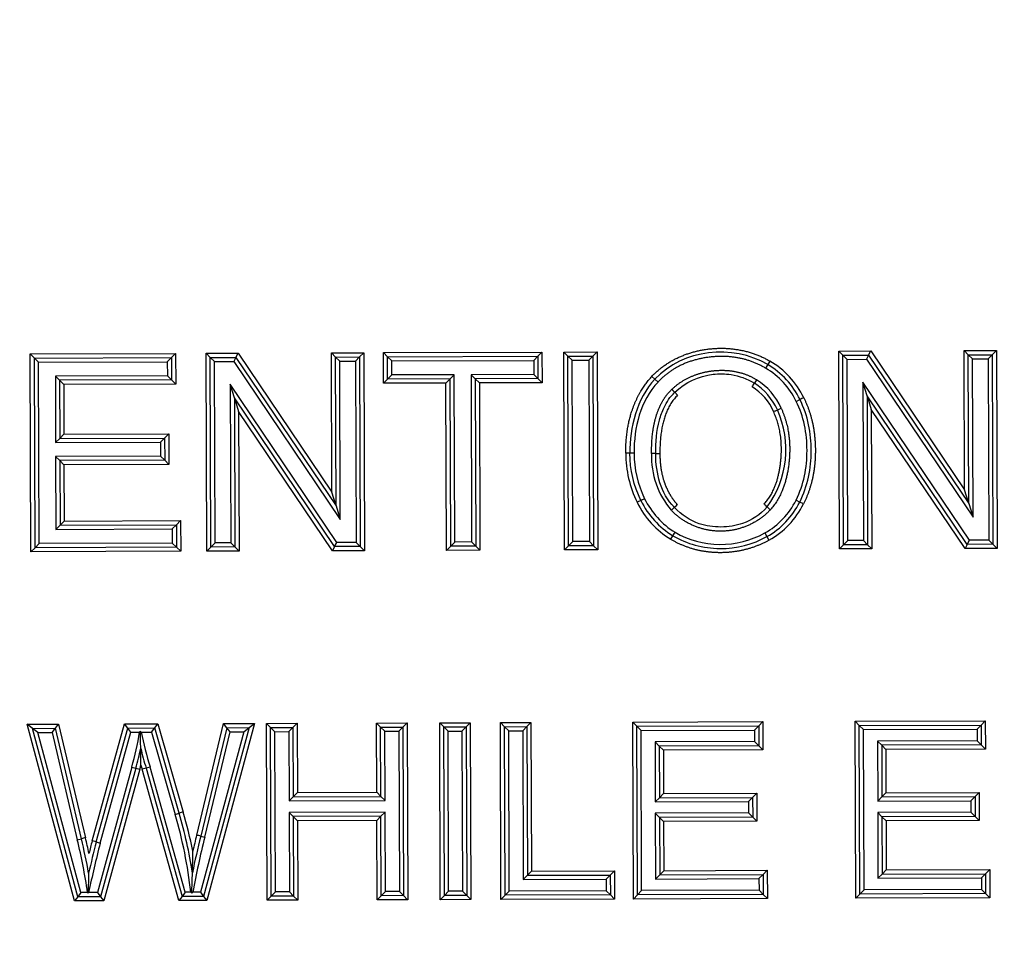
# Paper-space layout 'Sheet1' of a CAD drawing. Units: millimetres. Extents: x 0 to 210, y -3 to 297.
# Drawn here: x 51 to 54, y 132 to 135 of the extents above; entities that cross this region are included whole.
import ezdxf
from ezdxf.enums import TextEntityAlignment as Align

# ---------------------------------------------------------------- set-up
doc = ezdxf.new("R2010")
doc.units = ezdxf.units.MM
doc.layers.add('A4ACN0DS00', color=7, linetype='Continuous')
doc.layers.add('Default', color=7, linetype='Continuous')
doc.styles.add('SEACAD_Arial', font='arial.ttf')
doc.dimstyles.new('ISO-InstDr', dxfattribs={"dimtxt": 2.24, "dimasz": 3.136, "dimexe": 1.12, "dimexo": 1.12, "dimgap": 0.56, "dimtad": 1, "dimdec": 0, "dimlfac": 8, "dimzin": 0, "dimdsep": 46, "dimtxsty": 'SEACAD_Arial', "dimblk1": '_SE_FILLED', "dimblk2": '_SE_FILLED', "dimsah": 1, "dimcen": 1.12, "dimadec": 0, "dimazin": 0, "dimtfac": 0.5, "dimtofl": 0, "dimtmove": 0, "dimatfit": 3, "dimfxl": 1, "dimtzin": 0, "dimarcsym": 0})

# ---------------------------------------------------------------- blocks, each defined once
blk = doc.blocks.new('SE8')
at = {"layer": 'A4ACN0DS00', "color": 7, "linetype": 'Continuous'}
for p, q in [((50.8533, 134.0343), (51.2906, 134.0358)), ((50.8554, 133.4392), (50.8533, 134.0343)), ((50.8659, 134.0218), (50.8533, 134.0343)), ((50.8659, 134.0218), (51.2782, 134.0233)), ((50.8679, 133.4517), (50.8659, 134.0218)), ((50.8784, 134.0094), (50.8659, 134.0218)), ((51.2657, 134.0107), (51.2782, 134.0233)), ((51.2782, 134.0233), (51.2906, 134.0358)), ((51.2782, 134.0233), (51.2784, 133.9562)), ((51.2906, 134.0358), (51.2909, 133.9437)), ((51.3822, 134.0362), (51.4787, 134.0365)), ((51.3843, 133.441), (51.3822, 134.0362)), ((51.3947, 134.0237), (51.3822, 134.0362)), ((51.3947, 134.0237), (51.4721, 134.024)), ((51.3967, 133.4536), (51.3947, 134.0237)), ((51.3947, 134.0237), (51.4073, 134.0113)), ((51.4721, 134.024), (51.4655, 134.0115)), ((51.4721, 134.024), (51.4787, 134.0365)), ((51.4721, 134.024), (51.7733, 133.5775)), ((51.4787, 134.0365), (51.7607, 133.6186)), ((51.7592, 134.0375), (51.8565, 134.0378)), ((51.7607, 133.6186), (51.7592, 134.0375)), ((51.7717, 134.025), (51.7592, 134.0375)), ((51.7717, 134.025), (51.8441, 134.0253)), ((51.7733, 133.5775), (51.7717, 134.025)), ((51.7717, 134.025), (51.7843, 134.0126)), ((51.8441, 134.0253), (51.8316, 134.0128)), ((51.8441, 134.0253), (51.8565, 134.0378)), ((51.8441, 134.0253), (51.8461, 133.4552)), ((51.8565, 134.0378), (51.8586, 133.4427)), ((51.9156, 134.0381), (52.3925, 134.0397)), ((51.9159, 133.9459), (51.9156, 134.0381)), ((51.9281, 134.0256), (51.9156, 134.0381)), ((51.9281, 134.0256), (52.3801, 134.0272)), ((51.9283, 133.9585), (51.9281, 134.0256)), ((51.9407, 134.0131), (51.9281, 134.0256)), ((52.3676, 134.0147), (52.3801, 134.0272)), ((52.3801, 134.0272), (52.3925, 134.0397)), ((52.3801, 134.0272), (52.3803, 133.9601)), ((52.3925, 134.0397), (52.3928, 133.9476)), ((52.4577, 134.04), (52.5582, 134.0403)), ((52.4598, 133.4448), (52.4577, 134.04)), ((52.4703, 134.0275), (52.4577, 134.04)), ((52.4703, 134.0275), (52.5457, 134.0278)), ((52.4723, 133.4574), (52.4703, 134.0275)), ((52.4828, 134.0151), (52.4703, 134.0275)), ((52.5333, 134.0152), (52.5457, 134.0278)), ((52.5457, 134.0278), (52.5582, 134.0403)), ((52.5457, 134.0278), (52.5477, 133.4576)), ((52.5582, 134.0403), (52.5603, 133.4452)), ((53.2849, 134.0429), (53.3815, 134.0432)), ((53.287, 133.4478), (53.2849, 134.0429)), ((53.2974, 134.0304), (53.2849, 134.0429)), ((53.2974, 134.0304), (53.3748, 134.0307)), ((53.2995, 133.4603), (53.2974, 134.0304)), ((53.2974, 134.0304), (53.31, 134.018)), ((53.31, 134.018), (53.3682, 134.0182)), ((53.3119, 133.4729), (53.31, 134.018)), ((53.3748, 134.0307), (53.3682, 134.0182)), ((53.3682, 134.0182), (53.6887, 133.5431)), ((53.3748, 134.0307), (53.3815, 134.0432)), ((53.3748, 134.0307), (53.676, 133.5842)), ((53.3815, 134.0432), (53.6634, 133.6253)), ((53.6619, 134.0442), (53.7592, 134.0446)), ((53.6634, 133.6253), (53.6619, 134.0442)), ((53.6744, 134.0318), (53.6619, 134.0442)), ((53.6744, 134.0318), (53.7468, 134.032)), ((53.676, 133.5842), (53.6744, 134.0318)), ((53.6744, 134.0318), (53.687, 134.0193)), ((53.687, 134.0193), (53.7343, 134.0195)), ((53.6887, 133.5431), (53.687, 134.0193)), ((53.7468, 134.032), (53.7343, 134.0195)), ((53.7343, 134.0195), (53.7363, 133.4744)), ((53.7468, 134.032), (53.7592, 134.0446)), ((53.7468, 134.032), (53.7488, 133.4619)), ((53.7592, 134.0446), (53.7613, 133.4494)), ((50.8784, 134.0094), (51.2657, 134.0107)), ((50.8804, 133.4642), (50.8784, 134.0094)), ((51.2657, 134.0107), (51.2658, 133.9686)), ((51.4073, 134.0113), (51.4655, 134.0115)), ((51.4092, 133.4661), (51.4073, 134.0113)), ((51.4655, 134.0115), (51.7859, 133.5364)), ((51.7843, 134.0126), (51.8316, 134.0128)), ((51.7859, 133.5364), (51.7843, 134.0126)), ((51.8316, 134.0128), (51.8335, 133.4676)), ((51.9407, 134.0131), (52.3676, 134.0147)), ((51.9408, 133.971), (51.9407, 134.0131)), ((52.3676, 134.0147), (52.3678, 133.9725)), ((52.4828, 134.0151), (52.5333, 134.0152)), ((52.4848, 133.4699), (52.4828, 134.0151)), ((52.5333, 134.0152), (52.5352, 133.4701)), ((53.0712, 134.0022), (53.0649, 133.9914)), ((53.0776, 134.0129), (53.0712, 134.0022)), ((51.2658, 133.9686), (50.929, 133.9674)), ((50.929, 133.9674), (50.9297, 133.7677)), ((50.929, 133.9674), (50.9415, 133.955)), ((51.2658, 133.9686), (51.2784, 133.9562)), ((51.9283, 133.9585), (51.9159, 133.9459)), ((51.9408, 133.971), (51.9283, 133.9585)), ((52.1161, 133.9591), (51.9283, 133.9585)), ((52.1286, 133.9717), (51.9408, 133.971)), ((52.1161, 133.9591), (52.1037, 133.9466)), ((52.1286, 133.9717), (52.1161, 133.9591)), ((52.1179, 133.4561), (52.1161, 133.9591)), ((52.1304, 133.4687), (52.1286, 133.9717)), ((52.3678, 133.9725), (52.1792, 133.9718)), ((52.1792, 133.9718), (52.181, 133.4689)), ((52.1792, 133.9718), (52.1917, 133.9594)), ((52.3803, 133.9601), (52.1917, 133.9594)), ((52.1917, 133.9594), (52.1935, 133.4564)), ((52.1917, 133.9594), (52.2043, 133.9469)), ((52.3678, 133.9725), (52.3803, 133.9601)), ((52.3803, 133.9601), (52.3928, 133.9476)), ((52.7323, 133.9583), (52.7232, 133.9669)), ((52.7414, 133.9498), (52.7323, 133.9584)), ((51.2784, 133.9562), (50.9415, 133.955)), ((50.9415, 133.955), (50.9422, 133.7802)), ((50.9415, 133.955), (50.9541, 133.9425)), ((51.2909, 133.9437), (50.9541, 133.9425)), ((50.9541, 133.9425), (50.9546, 133.7927)), ((51.2784, 133.9562), (51.2909, 133.9437)), ((51.4675, 133.9019), (51.4548, 133.943)), ((51.4548, 133.943), (51.4565, 133.4663)), ((51.7753, 133.4674), (51.4548, 133.943)), ((52.1037, 133.9466), (51.9159, 133.9459)), ((52.1054, 133.4436), (52.1037, 133.9466)), ((52.3928, 133.9476), (52.2043, 133.9469)), ((52.2043, 133.9469), (52.206, 133.4439)), ((53.038, 133.9567), (53.0313, 133.9461)), ((53.3702, 133.9086), (53.3576, 133.9497)), ((53.3576, 133.9497), (53.3593, 133.473)), ((53.6781, 133.4742), (53.3576, 133.9497)), ((51.7687, 133.4549), (51.4675, 133.9019)), ((51.4675, 133.9019), (51.4691, 133.4538)), ((51.4675, 133.9019), (51.4801, 133.8607)), ((52.8004, 133.9099), (52.7917, 133.9189)), ((53.6714, 133.4616), (53.3702, 133.9086)), ((53.3702, 133.9086), (53.3718, 133.4606)), ((53.3702, 133.9086), (53.3829, 133.8675)), ((53.1571, 133.8917), (53.1683, 133.8972)), ((51.7621, 133.4424), (51.4801, 133.8607)), ((51.4801, 133.8607), (51.4816, 133.4414)), ((53.6648, 133.4491), (53.3829, 133.8675)), ((53.3829, 133.8675), (53.3843, 133.4481)), ((50.9297, 133.7677), (50.9422, 133.7802)), ((50.9422, 133.7802), (50.9546, 133.7927)), ((50.9422, 133.7802), (51.2576, 133.7813)), ((50.9546, 133.7927), (51.27, 133.7939)), ((51.2451, 133.7688), (51.2576, 133.7813)), ((51.2576, 133.7813), (51.27, 133.7939)), ((51.2576, 133.7813), (51.2578, 133.7145)), ((51.27, 133.7939), (51.2703, 133.702)), ((50.9297, 133.7677), (51.2451, 133.7688)), ((51.2451, 133.7688), (51.2452, 133.727)), ((51.2452, 133.727), (50.9299, 133.7258)), ((50.9299, 133.7258), (50.9424, 133.7134)), ((50.9299, 133.7258), (50.9306, 133.5067)), ((51.2452, 133.727), (51.2578, 133.7145)), ((52.6568, 133.7357), (52.6443, 133.7357)), ((52.6693, 133.7358), (52.6568, 133.7357)), ((52.7345, 133.7348), (52.747, 133.7349)), ((51.2578, 133.7145), (50.9424, 133.7134)), ((50.9424, 133.7134), (50.9431, 133.5193)), ((50.9424, 133.7134), (50.9549, 133.7009)), ((51.2703, 133.702), (50.9549, 133.7009)), ((50.9549, 133.7009), (50.9555, 133.5318)), ((51.2578, 133.7145), (51.2703, 133.702)), ((51.7733, 133.5775), (51.7607, 133.6186)), ((53.676, 133.5842), (53.6634, 133.6253)), ((51.7733, 133.5775), (51.7859, 133.5364)), ((52.69, 133.5936), (52.6787, 133.5881)), ((53.1565, 133.5946), (53.1676, 133.5889)), ((53.1789, 133.5834), (53.1676, 133.5889)), ((53.676, 133.5842), (53.6887, 133.5431)), ((50.9306, 133.5067), (50.9431, 133.5193)), ((50.9431, 133.5193), (50.9555, 133.5318)), ((50.9431, 133.5193), (51.2931, 133.5205)), ((50.9555, 133.5318), (51.3056, 133.5331)), ((51.2806, 133.508), (51.2931, 133.5205)), ((51.2931, 133.5205), (51.3056, 133.5331)), ((51.2931, 133.5205), (51.2933, 133.4532)), ((51.3056, 133.5331), (51.3059, 133.4408)), ((50.9306, 133.5067), (51.2806, 133.508)), ((51.2806, 133.508), (51.2808, 133.4657)), ((52.78, 133.4769), (52.7864, 133.4876)), ((52.7864, 133.4876), (52.7929, 133.4983)), ((53.0628, 133.4959), (53.0688, 133.485)), ((53.0688, 133.485), (53.0749, 133.4741)), ((50.8804, 133.4642), (50.8679, 133.4517)), ((51.2808, 133.4657), (50.8804, 133.4642)), ((51.2808, 133.4657), (51.2933, 133.4532)), ((51.3967, 133.4536), (51.4092, 133.4661)), ((51.4691, 133.4538), (51.3967, 133.4536)), ((51.4565, 133.4663), (51.4092, 133.4661)), ((51.4691, 133.4538), (51.4565, 133.4663)), ((51.4691, 133.4538), (51.4816, 133.4414)), ((51.7687, 133.4549), (51.7621, 133.4424)), ((51.7687, 133.4549), (51.7753, 133.4674)), ((51.8461, 133.4552), (51.7687, 133.4549)), ((51.8335, 133.4676), (51.7753, 133.4674)), ((51.8461, 133.4552), (51.8335, 133.4676)), ((51.8461, 133.4552), (51.8586, 133.4427)), ((52.1179, 133.4561), (52.1054, 133.4436)), ((52.1304, 133.4687), (52.1179, 133.4561)), ((52.1935, 133.4564), (52.1179, 133.4561)), ((52.181, 133.4689), (52.1304, 133.4687)), ((52.181, 133.4689), (52.1935, 133.4564)), ((52.1935, 133.4564), (52.206, 133.4439)), ((52.4723, 133.4574), (52.4598, 133.4448)), ((52.4848, 133.4699), (52.4723, 133.4574)), ((52.5477, 133.4576), (52.4723, 133.4574)), ((52.5352, 133.4701), (52.4848, 133.4699)), ((52.5352, 133.4701), (52.5477, 133.4576)), ((52.5477, 133.4576), (52.5603, 133.4452)), ((53.2995, 133.4603), (53.287, 133.4478)), ((53.2995, 133.4603), (53.3119, 133.4729)), ((53.3718, 133.4606), (53.2995, 133.4603)), ((53.3593, 133.473), (53.3119, 133.4729)), ((53.3718, 133.4606), (53.3593, 133.473)), ((53.3718, 133.4606), (53.3843, 133.4481)), ((53.6714, 133.4616), (53.6648, 133.4491)), ((53.6714, 133.4616), (53.6781, 133.4742)), ((53.7488, 133.4619), (53.6714, 133.4616)), ((53.7363, 133.4744), (53.6781, 133.4742)), ((53.7488, 133.4619), (53.7363, 133.4744)), ((53.7488, 133.4619), (53.7613, 133.4494)), ((50.8679, 133.4517), (50.8554, 133.4392)), ((51.3059, 133.4408), (50.8554, 133.4392)), ((51.2933, 133.4532), (50.8679, 133.4517)), ((51.2933, 133.4532), (51.3059, 133.4408)), ((51.3967, 133.4536), (51.3843, 133.441)), ((51.4816, 133.4414), (51.3843, 133.441)), ((51.8586, 133.4427), (51.7621, 133.4424)), ((52.206, 133.4439), (52.1054, 133.4436)), ((52.5603, 133.4452), (52.4598, 133.4448)), ((53.3843, 133.4481), (53.287, 133.4478)), ((53.7613, 133.4494), (53.6648, 133.4491)), ((50.8439, 132.9209), (50.9389, 132.9212)), ((50.987, 132.3896), (50.8439, 132.9209)), ((50.8602, 132.9084), (50.8439, 132.9209)), ((50.929, 132.9087), (50.9389, 132.9212)), ((50.9389, 132.9212), (51.0193, 132.5797)), ((51.0395, 132.5701), (51.1373, 132.9219)), ((51.1373, 132.9219), (51.2371, 132.9223)), ((51.1468, 132.9094), (51.1373, 132.9219)), ((51.2277, 132.9097), (51.2371, 132.9222)), ((51.2371, 132.9223), (51.3133, 132.657)), ((51.354, 132.5877), (51.4346, 132.9229)), ((51.5283, 132.9233), (51.3843, 132.391)), ((51.4346, 132.923), (51.5283, 132.9233)), ((51.4444, 132.9105), (51.4346, 132.9229)), ((51.5119, 132.9107), (51.5283, 132.9233)), ((51.564, 132.9234), (51.6562, 132.9237)), ((51.5659, 132.3916), (51.564, 132.9234)), ((51.5765, 132.911), (51.564, 132.9234)), ((51.6437, 132.9112), (51.6562, 132.9237)), ((51.6562, 132.9237), (51.6569, 132.7156)), ((51.8946, 132.9246), (51.9867, 132.9249)), ((51.8954, 132.7165), (51.8946, 132.9246)), ((51.9072, 132.9121), (51.8946, 132.9246)), ((51.9742, 132.9124), (51.9867, 132.9249)), ((51.9867, 132.9249), (51.9886, 132.3931)), ((52.0848, 132.9253), (52.1768, 132.9256)), ((52.0867, 132.3935), (52.0848, 132.9253)), ((52.0973, 132.9128), (52.0848, 132.9253)), ((52.1644, 132.913), (52.1768, 132.9256)), ((52.1768, 132.9256), (52.1787, 132.3938)), ((52.2673, 132.9259), (52.3594, 132.9262)), ((52.2692, 132.3941), (52.2673, 132.9259)), ((52.2798, 132.9134), (52.2673, 132.9259)), ((52.3469, 132.9137), (52.3594, 132.9262)), ((52.3594, 132.9262), (52.3609, 132.4793)), ((52.6653, 132.9273), (53.0567, 132.9287)), ((52.6672, 132.3955), (52.6653, 132.9273)), ((52.6778, 132.9149), (52.6653, 132.9273)), ((53.0443, 132.9162), (53.0567, 132.9287)), ((53.0567, 132.9287), (53.057, 132.844)), ((53.3342, 132.9297), (53.7257, 132.9311)), ((53.3361, 132.3979), (53.3342, 132.9297)), ((53.3467, 132.9172), (53.3342, 132.9297)), ((53.7132, 132.9185), (53.7257, 132.9311)), ((53.7257, 132.9311), (53.726, 132.8464)), ((50.8602, 132.9084), (50.929, 132.9087)), ((50.9965, 132.4021), (50.8602, 132.9084)), ((50.8765, 132.896), (50.8602, 132.9084)), ((50.8765, 132.896), (50.9191, 132.8961)), ((51.0061, 132.4146), (50.8765, 132.896)), ((50.9191, 132.8961), (50.929, 132.9087)), ((50.9191, 132.8961), (50.995, 132.5738)), ((51.0072, 132.5767), (50.929, 132.9087)), ((51.0516, 132.5669), (51.1468, 132.9094)), ((51.0637, 132.5637), (51.1563, 132.897)), ((51.1468, 132.9094), (51.2277, 132.9097)), ((51.1563, 132.897), (51.1468, 132.9094)), ((51.1563, 132.897), (51.1825, 132.8971)), ((51.1847, 132.8989), (51.1825, 132.8971)), ((51.1871, 132.8971), (51.1847, 132.8989)), ((51.1871, 132.8971), (51.2183, 132.8972)), ((51.2183, 132.8972), (51.2277, 132.9097)), ((51.2183, 132.8972), (51.2893, 132.6499)), ((51.3013, 132.6535), (51.2277, 132.9097)), ((51.4956, 132.8982), (51.3651, 132.4159)), ((51.4444, 132.9105), (51.3661, 132.5847)), ((51.5119, 132.9107), (51.3747, 132.4035)), ((51.3783, 132.5817), (51.4543, 132.898)), ((51.4444, 132.9105), (51.5119, 132.9107)), ((51.4543, 132.898), (51.4444, 132.9105)), ((51.4543, 132.898), (51.4956, 132.8982)), ((51.4956, 132.8982), (51.5119, 132.9107)), ((51.5765, 132.911), (51.6437, 132.9112)), ((51.5783, 132.4042), (51.5765, 132.911)), ((51.5891, 132.8985), (51.5765, 132.911)), ((51.5891, 132.8985), (51.6313, 132.8987)), ((51.5908, 132.4167), (51.5891, 132.8985)), ((51.6313, 132.8987), (51.6437, 132.9112)), ((51.6313, 132.8987), (51.632, 132.6906)), ((51.6437, 132.9112), (51.6445, 132.7031)), ((51.9072, 132.9121), (51.9742, 132.9124)), ((51.9079, 132.704), (51.9072, 132.9121)), ((51.9197, 132.8997), (51.9072, 132.9121)), ((51.9197, 132.8997), (51.9618, 132.8998)), ((51.9204, 132.6916), (51.9197, 132.8997)), ((51.9618, 132.8998), (51.9742, 132.9124)), ((51.9618, 132.8998), (51.9635, 132.418)), ((51.9742, 132.9124), (51.976, 132.4056)), ((52.0973, 132.9128), (52.1644, 132.913)), ((52.0991, 132.406), (52.0973, 132.9128)), ((52.1099, 132.9003), (52.0973, 132.9128)), ((52.1099, 132.9003), (52.1519, 132.9005)), ((52.1116, 132.4186), (52.1099, 132.9003)), ((52.1519, 132.9005), (52.1644, 132.913)), ((52.1519, 132.9005), (52.1536, 132.4187)), ((52.1644, 132.913), (52.1662, 132.4063)), ((52.2798, 132.9134), (52.3469, 132.9137)), ((52.2816, 132.4067), (52.2798, 132.9134)), ((52.2924, 132.901), (52.2798, 132.9134)), ((52.2924, 132.901), (52.3344, 132.9011)), ((52.2941, 132.4192), (52.2924, 132.901)), ((52.3344, 132.9011), (52.3469, 132.9137)), ((52.3344, 132.9011), (52.336, 132.4542)), ((52.3469, 132.9137), (52.3485, 132.4667)), ((52.6778, 132.9149), (53.0443, 132.9162)), ((52.6796, 132.4081), (52.6778, 132.9149)), ((52.6904, 132.9024), (52.6778, 132.9149)), ((52.6904, 132.9024), (53.0318, 132.9036)), ((52.6921, 132.4206), (52.6904, 132.9024)), ((53.0318, 132.9036), (53.0443, 132.9162)), ((53.0318, 132.9036), (53.032, 132.8689)), ((53.0443, 132.9162), (53.0445, 132.8565)), ((53.3467, 132.9172), (53.7132, 132.9185)), ((53.3485, 132.4104), (53.3467, 132.9172)), ((53.3593, 132.9048), (53.3467, 132.9172)), ((53.3593, 132.9048), (53.7008, 132.906)), ((53.361, 132.423), (53.3593, 132.9048)), ((53.7008, 132.906), (53.7132, 132.9185)), ((53.7008, 132.906), (53.7009, 132.8713)), ((53.7132, 132.9185), (53.7134, 132.8588)), ((53.032, 132.8689), (52.7325, 132.8679)), ((52.7325, 132.8679), (52.7451, 132.8554)), ((52.7325, 132.8679), (52.7332, 132.6875)), ((53.032, 132.8689), (53.0445, 132.8565)), ((53.7009, 132.8713), (53.4015, 132.8702)), ((53.4015, 132.8702), (53.4021, 132.6899)), ((53.4015, 132.8702), (53.414, 132.8578)), ((53.7009, 132.8713), (53.7134, 132.8588)), ((53.0445, 132.8565), (52.7451, 132.8554)), ((52.7451, 132.8554), (52.7456, 132.7001)), ((52.7451, 132.8554), (52.7576, 132.843)), ((53.057, 132.844), (52.7576, 132.843)), ((52.7576, 132.843), (52.7581, 132.7126)), ((53.0445, 132.8565), (53.057, 132.844)), ((53.7134, 132.8588), (53.414, 132.8578)), ((53.414, 132.8578), (53.4146, 132.7024)), ((53.414, 132.8578), (53.4266, 132.8453)), ((53.726, 132.8464), (53.4266, 132.8453)), ((53.4266, 132.8453), (53.427, 132.715)), ((53.7134, 132.8588), (53.726, 132.8464)), ((51.159, 132.7922), (51.0554, 132.4148)), ((51.171, 132.7889), (51.0649, 132.4024)), ((51.1831, 132.7855), (51.0744, 132.3899)), ((51.159, 132.7922), (51.171, 132.7889)), ((51.171, 132.7889), (51.1831, 132.7855)), ((51.2018, 132.789), (51.1898, 132.7856)), ((51.3007, 132.3907), (51.1898, 132.7856)), ((51.2139, 132.7923), (51.2018, 132.789)), ((51.2018, 132.7889), (51.3101, 132.4032)), ((51.3196, 132.4158), (51.2139, 132.7923)), ((51.6445, 132.7031), (51.6569, 132.7156)), ((51.6569, 132.7156), (51.8954, 132.7165)), ((51.9079, 132.704), (51.8954, 132.7165)), ((52.7581, 132.7126), (53.0384, 132.7136)), ((53.026, 132.7011), (53.0384, 132.7136)), ((53.0384, 132.7136), (53.0387, 132.6292)), ((53.4146, 132.7024), (53.427, 132.715)), ((53.427, 132.715), (53.7074, 132.716)), ((53.6949, 132.7034), (53.7074, 132.716)), ((53.7074, 132.716), (53.7077, 132.6316)), ((51.632, 132.6906), (51.6445, 132.7031)), ((51.632, 132.6906), (51.9204, 132.6916)), ((51.6445, 132.7031), (51.9079, 132.704)), ((51.9204, 132.6916), (51.9079, 132.704)), ((52.7332, 132.6875), (52.7456, 132.7001)), ((52.7332, 132.6875), (53.0135, 132.6885)), ((52.7456, 132.7001), (52.7581, 132.7126)), ((52.7456, 132.7001), (53.026, 132.7011)), ((53.0135, 132.6885), (53.026, 132.7011)), ((53.0135, 132.6885), (53.0136, 132.6541)), ((53.026, 132.7011), (53.0262, 132.6417)), ((53.4021, 132.6899), (53.4146, 132.7024)), ((53.4021, 132.6899), (53.6824, 132.6909)), ((53.4146, 132.7024), (53.6949, 132.7034)), ((53.6824, 132.6909), (53.6949, 132.7034)), ((53.6824, 132.6909), (53.6826, 132.6565)), ((53.6949, 132.7034), (53.6951, 132.644)), ((51.9206, 132.6568), (51.6321, 132.6557)), ((51.6321, 132.6557), (51.633, 132.4169)), ((51.6321, 132.6557), (51.6447, 132.6433)), ((51.9206, 132.6568), (51.9081, 132.6442)), ((51.9214, 132.4179), (51.9206, 132.6568)), ((53.6826, 132.6565), (53.4022, 132.6555)), ((53.4022, 132.6555), (53.4148, 132.643)), ((53.4022, 132.6555), (53.4029, 132.458)), ((53.6826, 132.6565), (53.6951, 132.644)), ((51.9081, 132.6442), (51.6447, 132.6433)), ((51.6447, 132.6433), (51.6455, 132.4044)), ((51.6447, 132.6433), (51.6572, 132.6308)), ((51.8957, 132.6317), (51.6572, 132.6308)), ((51.6572, 132.6308), (51.6581, 132.392)), ((51.9081, 132.6442), (51.8957, 132.6317)), ((51.8965, 132.3928), (51.8957, 132.6317)), ((51.909, 132.4053), (51.9081, 132.6442)), ((53.0136, 132.6541), (52.7333, 132.6531)), ((52.7333, 132.6531), (52.734, 132.4556)), ((52.7333, 132.6531), (52.7458, 132.6407)), ((53.0262, 132.6417), (52.7458, 132.6407)), ((52.7458, 132.6407), (52.7465, 132.4681)), ((52.7458, 132.6407), (52.7584, 132.6282)), ((53.0387, 132.6292), (52.7584, 132.6282)), ((52.7584, 132.6282), (52.7589, 132.4807)), ((53.0136, 132.6541), (53.0262, 132.6417)), ((53.0262, 132.6417), (53.0387, 132.6292)), ((53.6951, 132.644), (53.4148, 132.643)), ((53.4148, 132.643), (53.4154, 132.4705)), ((53.4148, 132.643), (53.4273, 132.6306)), ((53.7077, 132.6316), (53.4273, 132.6306)), ((53.4273, 132.6306), (53.4278, 132.483)), ((53.6951, 132.644), (53.7077, 132.6316)), ((50.995, 132.5738), (51.0072, 132.5767)), ((51.0516, 132.5669), (51.0395, 132.5701)), ((51.0516, 132.5669), (51.0637, 132.5637)), ((51.3661, 132.5846), (51.3783, 132.5817)), ((52.3485, 132.4667), (52.3609, 132.4793)), ((52.3609, 132.4793), (52.6105, 132.4802)), ((52.598, 132.4676), (52.6105, 132.4802)), ((52.6105, 132.4802), (52.6108, 132.3953)), ((52.7465, 132.4681), (52.7589, 132.4807)), ((52.7589, 132.4807), (53.07, 132.4818)), ((53.0576, 132.4692), (53.07, 132.4818)), ((53.07, 132.4818), (53.0703, 132.397)), ((53.4154, 132.4705), (53.4278, 132.483)), ((53.4278, 132.483), (53.739, 132.4842)), ((53.7265, 132.4716), (53.739, 132.4842)), ((53.739, 132.4842), (53.7393, 132.3993)), ((52.336, 132.4542), (52.3485, 132.4667)), ((52.336, 132.4542), (52.5856, 132.4551)), ((52.3485, 132.4667), (52.598, 132.4676)), ((52.5856, 132.4551), (52.598, 132.4676)), ((52.5856, 132.4551), (52.5857, 132.4202)), ((52.598, 132.4676), (52.5983, 132.4078)), ((52.734, 132.4556), (52.7465, 132.4681)), ((52.734, 132.4556), (53.0451, 132.4567)), ((52.7465, 132.4681), (53.0576, 132.4692)), ((53.0451, 132.4567), (53.0576, 132.4692)), ((53.0451, 132.4567), (53.0452, 132.4219)), ((53.0576, 132.4692), (53.0578, 132.4094)), ((53.4029, 132.458), (53.4154, 132.4705)), ((53.4029, 132.458), (53.714, 132.4591)), ((53.4154, 132.4705), (53.7265, 132.4716)), ((53.714, 132.4591), (53.7265, 132.4716)), ((53.714, 132.4591), (53.7142, 132.4242)), ((53.7265, 132.4716), (53.7267, 132.4118)), ((51.9214, 132.4179), (51.909, 132.4053)), ((51.9635, 132.418), (51.9214, 132.4179)), ((51.9635, 132.418), (51.976, 132.4056)), ((52.1116, 132.4186), (52.0991, 132.406)), ((52.1536, 132.4187), (52.1116, 132.4186)), ((52.1536, 132.4187), (52.1662, 132.4063)), ((52.2941, 132.4192), (52.2816, 132.4067)), ((52.5857, 132.4202), (52.2941, 132.4192)), ((52.5857, 132.4202), (52.5983, 132.4078)), ((52.6921, 132.4206), (52.6796, 132.4081)), ((53.0452, 132.4219), (52.6921, 132.4206)), ((53.0452, 132.4219), (53.0578, 132.4094)), ((53.361, 132.423), (53.3485, 132.4104)), ((53.7142, 132.4242), (53.361, 132.423)), ((53.7142, 132.4242), (53.7267, 132.4118)), ((50.9966, 132.4021), (50.987, 132.3896)), ((51.0744, 132.3899), (50.987, 132.3896)), ((51.0061, 132.4146), (50.9965, 132.4021)), ((51.0649, 132.4024), (50.9965, 132.4021)), ((51.0259, 132.4147), (51.0061, 132.4146)), ((51.0273, 132.4135), (51.0259, 132.4147)), ((51.0289, 132.4147), (51.0273, 132.4135)), ((51.0554, 132.4148), (51.0289, 132.4147)), ((51.0554, 132.4148), (51.0649, 132.4024)), ((51.0649, 132.4023), (51.0744, 132.3899)), ((51.3101, 132.4032), (51.3006, 132.3907)), ((51.3843, 132.391), (51.3007, 132.3907)), ((51.3195, 132.4158), (51.3101, 132.4032)), ((51.3747, 132.4035), (51.3101, 132.4032)), ((51.3362, 132.4158), (51.3196, 132.4158)), ((51.3394, 132.4129), (51.3362, 132.4158)), ((51.3429, 132.4158), (51.3394, 132.4129)), ((51.3651, 132.4159), (51.3429, 132.4158)), ((51.3651, 132.4159), (51.3747, 132.4035)), ((51.3747, 132.4034), (51.3843, 132.391)), ((51.5783, 132.4041), (51.5659, 132.3916)), ((51.6581, 132.392), (51.5659, 132.3916)), ((51.5908, 132.4167), (51.5783, 132.4042)), ((51.6455, 132.4044), (51.5783, 132.4042)), ((51.633, 132.4169), (51.5908, 132.4167)), ((51.633, 132.4169), (51.6455, 132.4044)), ((51.6455, 132.4044), (51.6581, 132.3919)), ((51.909, 132.4053), (51.8965, 132.3928)), ((51.9886, 132.3931), (51.8965, 132.3928)), ((51.976, 132.4056), (51.909, 132.4053)), ((51.976, 132.4056), (51.9885, 132.3931)), ((52.0991, 132.406), (52.0867, 132.3935)), ((52.1787, 132.3938), (52.0867, 132.3935)), ((52.1662, 132.4063), (52.0991, 132.406)), ((52.1662, 132.4062), (52.1787, 132.3938)), ((52.2816, 132.4067), (52.2692, 132.3941)), ((52.6108, 132.3953), (52.2692, 132.3941)), ((52.5983, 132.4078), (52.2816, 132.4067)), ((52.5983, 132.4078), (52.6108, 132.3953)), ((52.6796, 132.408), (52.6672, 132.3955)), ((53.0703, 132.397), (52.6672, 132.3955)), ((53.0578, 132.4094), (52.6796, 132.4081)), ((53.0578, 132.4094), (53.0703, 132.3969)), ((53.3485, 132.4104), (53.3361, 132.3979)), ((53.7393, 132.3993), (53.3361, 132.3979)), ((53.7267, 132.4118), (53.3485, 132.4104)), ((53.7267, 132.4118), (53.7393, 132.3993))]:
    blk.add_line(p, q, dxfattribs=at)
for centre, radius, start, end in [((52.9452, 133.7882), 0.2359, 26.0273, 59.4918), ((52.9452, 133.7882), 0.2484, 26.0273, 59.4955), ((52.9452, 133.7882), 0.2609, 26.0468, 59.4955), ((52.2076, 134.4528), 0.9671, 327.6614, 328.402), ((52.9345, 133.793), 0.1687, 23.699, 57.6786), ((52.9345, 133.793), 0.1812, 23.7337, 57.703), ((52.9345, 133.793), 0.1937, 23.7645, 57.703), ((53.5999, 133.0431), 0.9569, 116.0606, 116.8091), ((52.8338, 133.7464), 0.2921, 323.9038, 24.1515), ((52.9782, 133.7358), 0.3339, 180.0169, 206.247), ((52.9782, 133.7358), 0.3089, 180.0075, 206.2652), ((52.9693, 133.7252), 0.2475, 177.7695, 220.611), ((52.9168, 133.7031), 0.2644, 205.7793, 238.8292), ((52.9168, 133.7031), 0.2519, 205.7793, 238.8329), ((52.9168, 133.7031), 0.2394, 205.7539, 238.8329), ((53.4842, 132.8441), 1.006, 132.8842, 133.5985), ((52.9519, 133.6951), 0.2279, 299.0968, 333.8306), ((52.9519, 133.6951), 0.2404, 299.0956, 333.7911), ((50.5479, 130.8118), 3.7405, 47.4143, 47.6064), ((52.9519, 133.6951), 0.2529, 299.0944, 333.7911), ((50.0605, 133.0939), 1.1392, 344.6399, 350.0491), ((43.8263, 132.733), 7.3603, 0.89897, 1.29199), ((52.8229, 133.2599), 1.6756, 192.504, 196.2013), ((50.0605, 133.0939), 1.1517, 344.6399, 347.6934), ((52.8229, 133.2599), 1.6881, 194.1058, 196.1975), ((43.6471, 132.7302), 7.5395, 0.51259, 0.8989), ((50.0605, 133.0939), 1.1642, 344.6399, 345.2551), ((52.8229, 133.2599), 1.7006, 195.7721, 196.1937), ((51.5243, 131.9224), 0.7643, 106.0284, 106.9637), ((50.0192, 132.2738), 1.3496, 11.3432, 16.4954), ((51.0803, 133.3779), 0.7573, 286.0209, 286.9683), ((50.0192, 132.2738), 1.3246, 6.1537, 16.4954), ((50.0192, 132.2738), 1.3371, 8.6162, 16.4954), ((49.3357, 132.1695), 1.7079, 8.2546, 13.6946), ((51.2089, 131.7754), 0.8263, 103.2596, 104.1247), ((49.3357, 132.1695), 1.7204, 10.1618, 13.6914), ((49.3357, 132.1695), 1.7329, 12.0825, 13.6914), ((55.7213, 131.3979), 4.8138, 165.9459, 167.0948), ((55.7213, 131.3979), 4.8263, 165.944, 166.4068), ((53.8383, 131.9695), 2.5476, 166.0277, 168.5752), ((53.8383, 131.9695), 2.5601, 166.0277, 167.1409), ((53.8383, 131.9695), 2.5351, 166.0254, 169.8597), ((51.1694, 131.8199), 0.7896, 75.5742, 76.4783), ((55.7213, 131.3979), 4.8013, 165.9478, 167.7736), ((45.5716, 132.6155), 5.7714, 358.59667, 359.24339), ((45.6742, 132.613), 5.6687, 357.9776, 358.5965)]:
    blk.add_arc(centre, radius, start, end, dxfattribs=at)
blk.add_ellipse((52.7012, 133.599), major_axis=(-0.0113, -0.0054), ratio=0.00848, start_param=4.712387, end_param=6.283185, dxfattribs=at)
for points, degree, knots in [([(52.7232, 133.9669), (52.7551, 134.0009), (52.7997, 134.0222), (52.8426, 134.0426), (52.8917, 134.0488), (52.9403, 134.055), (52.9879, 134.046), (53.0369, 134.0369), (53.0776, 134.0129)], 2, [0, 0, 0, 0.25, 0.25, 0.5, 0.5, 0.75, 0.75, 1, 1, 1]), ([(53.0649, 133.9914), (52.989, 134.036), (52.8952, 134.0244), (52.8006, 134.0127), (52.7414, 133.9498)], 2, [0, 0, 0, 0.5, 0.5, 1, 1, 1]), ([(52.6443, 133.7357), (52.6441, 133.8046), (52.662, 133.8598), (52.6828, 133.9241), (52.7232, 133.9669)], 2, [0, 0, 0, 0.5, 0.5, 1, 1, 1]), ([(52.7831, 133.9279), (52.8071, 133.9509), (52.8397, 133.9654), (52.8712, 133.9794), (52.9064, 133.9835), (52.9416, 133.9876), (52.9752, 133.981), (53.0099, 133.9742), (53.038, 133.9567)], 2, [0, 0, 0, 0.25, 0.25, 0.5, 0.5, 0.75, 0.75, 1, 1, 1]), ([(52.7917, 133.9189), (52.8237, 133.9493), (52.88, 133.9762), (52.9698, 133.9741), (53.0085, 133.9601), (53.0313, 133.9461)], 3, [0, 0, 0, 0, 0.50001, 0.708347, 1, 1, 1, 1]), ([(52.722, 133.7348), (52.7218, 133.7976), (52.7335, 133.8392), (52.7413, 133.8671), (52.7533, 133.889), (52.765, 133.9106), (52.7831, 133.9279)], 2, [0, 0, 0, 0.5, 0.5, 0.75, 0.75, 1, 1, 1]), ([(52.7345, 133.7348), (52.7345, 133.769), (52.7379, 133.8165), (52.7606, 133.88), (52.7773, 133.9048), (52.7917, 133.9189)], 3, [0, 0, 0, 0, 0.500011, 0.70835, 1, 1, 1, 1]), ([(53.1795, 133.9027), (53.2147, 133.8321), (53.2146, 133.7428), (53.2144, 133.6535), (53.1789, 133.5834)], 2, [0, 0, 0, 0.5, 0.5, 1, 1, 1]), ([(53.1117, 133.871), (53.144, 133.8007), (53.1358, 133.7133), (53.1268, 133.618), (53.079, 133.5658)], 2, [0, 0, 0, 0.5, 0.5, 1, 1, 1]), ([(53.1003, 133.8659), (53.1003, 133.8659), (53.1016, 133.8664), (53.1058, 133.8683), (53.1087, 133.8697), (53.1117, 133.871)], 3, [0, 0, 0, 0, 0.5, 0.5, 1, 1, 1, 1]), ([(53.1565, 133.5946), (53.18, 133.6409), (53.1943, 133.7182), (53.1848, 133.8204), (53.1683, 133.8689), (53.1571, 133.8917)], 3, [0, 0, 0, 0, 0.503144, 0.754717, 1, 1, 1, 1]), ([(53.1676, 133.5889), (53.1921, 133.637), (53.2018, 133.6903), (53.2022, 133.7693), (53.1999, 133.7954), (53.1887, 133.8477), (53.1797, 133.8739), (53.1683, 133.8972)], 3, [0, 0, 0, 0, 0.5, 0.5, 0.75, 0.75, 1, 1, 1, 1]), ([(53.0606, 133.5827), (53.1032, 133.6292), (53.111, 133.7173), (53.1181, 133.7973), (53.0889, 133.8608)], 2, [0, 0, 0, 0.5, 0.5, 1, 1, 1]), ([(53.0889, 133.8608), (53.0919, 133.8621), (53.0949, 133.8634), (53.0991, 133.8653), (53.1003, 133.8659), (53.1003, 133.8659)], 3, [0, 0, 0, 0, 0.5, 0.5, 1, 1, 1, 1]), ([(52.7905, 133.5726), (52.7695, 133.5952), (52.7424, 133.6444), (52.7346, 133.7046), (52.7345, 133.7348)], 3, [0, 0, 0, 0, 0.496921, 1, 1, 1, 1]), ([(52.747, 133.7349), (52.7472, 133.6885), (52.759, 133.6524), (52.7657, 133.6323), (52.7757, 133.6143), (52.7864, 133.5953), (52.7996, 133.5812)], 2, [0, 0, 0, 0.5, 0.5, 0.75, 0.75, 1, 1, 1]), ([(53.0698, 133.5743), (53.0481, 133.5506), (53.0063, 133.5224), (52.9306, 133.5104), (52.855, 133.5215), (52.8128, 133.5494), (52.7905, 133.5726)], 3, [0, 0, 0, 0, 0.289163, 0.500007, 0.710851, 1, 1, 1, 1]), ([(53.0698, 133.5743), (53.0699, 133.5742), (53.0677, 133.5762), (53.0626, 133.5808), (53.0606, 133.5827)], 3, [0, 0, 0, 0, 0.537474, 1, 1, 1, 1]), ([(53.079, 133.5658), (53.0516, 133.5356), (53.0119, 133.5185), (52.9728, 133.5016), (52.9307, 133.5013), (52.8888, 133.501), (52.8494, 133.5175), (52.8098, 133.5341), (52.7815, 133.5641)], 2, [0, 0, 0, 0.25, 0.25, 0.5, 0.5, 0.75, 0.75, 1, 1, 1]), ([(52.7864, 133.4876), (52.8274, 133.4632), (52.9273, 133.4358), (53.0271, 133.4622), (53.0688, 133.485)], 3, [0, 0, 0, 0, 0.499976, 1, 1, 1, 1]), ([(53.0749, 133.4741), (53.0414, 133.4554), (53.0031, 133.4459), (52.9656, 133.4365), (52.9266, 133.4367), (52.8875, 133.4369), (52.8504, 133.4469), (52.8125, 133.4572), (52.78, 133.4769)], 2, [0, 0, 0, 0.25, 0.25, 0.5, 0.5, 0.75, 0.75, 1, 1, 1]), ([(51.0291, 132.473), (51.0291, 132.473), (51.0291, 132.472), (51.029, 132.4699), (51.029, 132.4687), (51.0289, 132.4651), (51.0288, 132.4626), (51.0286, 132.455), (51.0285, 132.4498), (51.028, 132.4344), (51.0277, 132.4239), (51.0273, 132.4135)], 3, [0, 0, 0, 0, 0.0625, 0.0625, 0.125, 0.125, 0.25, 0.25, 0.5, 0.5, 1, 1, 1, 1])]:
    blk.add_open_spline(points, degree=degree, knots=knots, dxfattribs=at)
for points, degree in [([(53.0712, 134.0022), (52.9644, 134.0649), (52.817, 134.0484), (52.7323, 133.9584)], 3), ([(52.7323, 133.9584), (52.6761, 133.8987), (52.6568, 133.8133), (52.6568, 133.7357)], 3), ([(52.7414, 133.9498), (52.688, 133.8931), (52.669, 133.8132), (52.6693, 133.7358)], 3), ([(52.7831, 133.9279), (52.7873, 133.9235), (52.7922, 133.9185), (52.7917, 133.9189)], 3), ([(52.8004, 133.9099), (52.7466, 133.8582), (52.747, 133.7349)], 2), ([(52.69, 133.5936), (52.6682, 133.6376), (52.6568, 133.6866), (52.6568, 133.7357)], 3), ([(52.7345, 133.7348), (52.7352, 133.7348), (52.7282, 133.7348), (52.722, 133.7348)], 3), ([(52.7905, 133.5726), (52.791, 133.5731), (52.7859, 133.5683), (52.7815, 133.5641)], 3), ([(52.7929, 133.4983), (52.873, 133.4497), (52.9802, 133.4501), (53.0628, 133.4959)], 3)]:
    blk.add_open_spline(points, degree=degree, dxfattribs=at)
blk = doc.blocks.new('DMBLK227')
at = {"layer": 'Default', "linetype": 'Continuous'}
for points in [[(15.813, 151.5396), (13.573, 151.1663), (15.813, 150.7929)], [(76.0453, 151.5396), (76.0453, 150.7929), (78.2853, 151.1663)]]:
    blk.add_hatch(color=7, dxfattribs=at).paths.add_polyline_path(points)
at = {"layer": 'Default', "color": 7, "linetype": 'Continuous'}
for p, q in [((13.573, 108.6323), (13.573, 151.9663)), ((78.2853, 141.6957), (78.2853, 151.9663)), ((78.2853, 151.1663), (13.573, 151.1663))]:
    blk.add_line(p, q, dxfattribs=at)
at = {"layer": 'Default', "color": 7, "linetype": 'Continuous', "style": 'SEACAD_Arial'}
for s, p in [('518', (42.7118, 155.0863)), ('(', (41.1813, 153.1663)), (')', (49.9465, 153.1663)), ('20.38"', (42.7118, 153.1663))]:
    blk.add_text(s, height=1.6, dxfattribs=at).set_placement(p, align=Align.TOP_LEFT)
blk = doc.blocks.new('_SE_FILLED')
at = {"color": 0}
blk.add_line((0, 0), (-1, 0), dxfattribs=at)
blk.add_solid([(0, 0), (-1, -0.1665), (-1, 0.1665), (0, 0)], dxfattribs=at)
blk = doc.blocks.new('DMBLK230')
at = {"layer": 'Default', "linetype": 'Continuous'}
for points in [[(87.9335, 144.502), (87.5601, 146.742), (87.1868, 144.502)], [(87.9335, 67.1973), (87.1868, 67.1973), (87.5601, 64.9573)]]:
    blk.add_hatch(color=7, dxfattribs=at).paths.add_polyline_path(points)
at = {"layer": 'Default', "color": 7, "linetype": 'Continuous'}
for p, q in [((73.2475, 146.742), (88.3601, 146.742)), ((87.5601, 64.9573), (87.5601, 146.742)), ((38.0605, 64.9573), (88.3601, 64.9573))]:
    blk.add_line(p, q, dxfattribs=at)
at = {"layer": 'Default', "color": 7, "linetype": 'Continuous', "style": 'SEACAD_Arial'}
for s, p in [(')', (85.5601, 109.867)), ('25.76"', (85.5601, 102.6322)), ('654', (83.6401, 102.6322)), ('(', (85.5601, 101.1018))]:
    blk.add_text(s, height=1.6, rotation=90, dxfattribs=at).set_placement(p, align=Align.TOP_LEFT)

psp = doc.layouts.new('Sheet1')

# ---------------------------------------------------------------- block references
at = {"layer": 'Default'}
psp.add_blockref('SE8', (0, 0), dxfattribs=at)

# ---------------------------------------------------------------- dimensions: what is measured, and where the dimension line sits
at = {"layer": 'Default', "color": 7, "linetype": 'Continuous'}
dim = psp.add_linear_dim(base=(13.573, 151.1663), p1=(78.2853, 140.8957), p2=(13.573, 107.8323), text='\\A1;<>', dimstyle='ISO-InstDr', override={"dimtxt": 1.6, "dimasz": 2.24, "dimexe": 0.8, "dimexo": 0.8, "dimgap": 0.4, "dimpost": '\\X', "dimcen": 0.8}, dxfattribs=at)
dim.commit()
dim.dimension.update_dxf_attribs({"geometry": 'DMBLK227', "text_midpoint": (45.9292, 151.1663), "dimtype": 160})
dim = psp.add_linear_dim(base=(87.5601, 146.742), p1=(37.2605, 64.9573), p2=(72.4475, 146.742), angle=90, text='\\A1;<>', dimstyle='ISO-InstDr', override={"dimtxt": 1.6, "dimasz": 2.24, "dimexe": 0.8, "dimexo": 0.8, "dimgap": 0.4, "dimpost": '\\X', "dimcen": 0.8}, dxfattribs=at)
dim.commit()
dim.dimension.update_dxf_attribs({"geometry": 'DMBLK230', "text_midpoint": (87.5601, 105.8496), "dimtype": 160})

doc.saveas('drawing.dxf')
